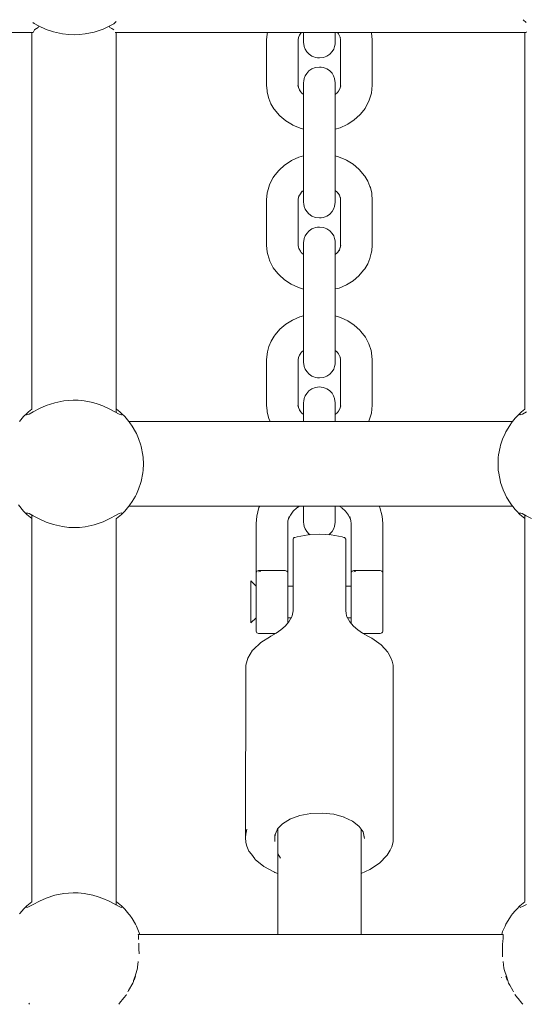
# Model space of a CAD drawing. Units: millimetres. Extents: x -6179 to 6456, y -3466 to 8267.
# Drawn here: x 3780 to 3876, y 4238 to 4424 of the extents above; entities that cross this region are included whole.
import ezdxf

# ---------------------------------------------------------------- set-up
doc = ezdxf.new("R2010")
doc.units = ezdxf.units.MM
doc.header["$MEASUREMENT"] = 0
for name, color, linetype, lineweight in [('0_Ном._пера__7', 7, 'Continuous', 18), ('3_Ном._пера__7', 7, 'Continuous', 18), ('5_Ном._пера__7', 7, 'Continuous', 18), ('7_Ном._пера__7', 7, 'Continuous', 18), ('8_Ном._пера__7', 7, 'Continuous', 18), ('C_Ном._пера__7', 7, 'Continuous', 18), ('P_Ном._пера__7', 7, 'Continuous', 18)]:
    doc.layers.add(name, color=color, linetype=linetype, lineweight=lineweight)

msp = doc.modelspace()

# ---------------------------------------------------------------- linework, layer by layer
at = {"layer": '0_Ном._пера__7', "color": 7, "linetype": 'Continuous', "lineweight": 18}
for points in [[(3873.32, 4347.91), (3800.75, 4347.91)], [(3873.32, 4331.91), (3800.75, 4331.91)]]:
    msp.add_lwpolyline(points, dxfattribs=at)
at = {"layer": '3_Ном._пера__7', "color": 7, "linetype": 'Continuous', "lineweight": 18}
for points in [[(3826.79, 4420.24), (3826.87, 4421.31)], [(3826.95, 4421.65), (3826.87, 4421.31)], [(3832.83, 4420.68), (3833, 4421.09)], [(3833.24, 4421.48), (3833, 4421.09)], [(3833.22, 4421.45), (3833.39, 4421.65)], [(3833.79, 4421.65), (3833.79, 4421.06)], [(3833.79, 4421.06), (3833.79, 4420.31)], [(3839.79, 4421.06), (3839.79, 4421.65)], [(3839.79, 4421.65), (3839.79, 4421.6)], [(3839.79, 4421.6), (3839.79, 4420.69)], [(3839.79, 4420.31), (3839.79, 4421.06)], [(3840.18, 4421.65), (3840.22, 4421.62)], [(3840.19, 4421.65), (3840.4, 4421.39)], [(3840.66, 4420.89), (3840.4, 4421.39)], [(3840.66, 4420.89), (3840.75, 4420.61)], [(3840.79, 4420.24), (3840.73, 4420.77)], [(3846.64, 4421.65), (3846.65, 4421.58)], [(3846.79, 4420.24), (3846.65, 4421.58)], [(3826.79, 4420.24), (3826.79, 4411.64)], [(3832.79, 4420.24), (3832.82, 4420.66)], [(3832.79, 4420.24), (3832.79, 4411.64)], [(3832.82, 4420.62), (3832.83, 4420.68)], [(3833.79, 4420.31), (3833.79, 4420.69)], [(3833.79, 4420.08), (3833.79, 4420.31)], [(3833.79, 4420.31), (3833.79, 4419.89)], [(3833.79, 4419.81), (3833.79, 4420.08)], [(3833.79, 4419.89), (3833.79, 4419.81)], [(3833.79, 4419.81), (3833.91, 4418.95)], [(3833.91, 4418.95), (3834.09, 4418.48)], [(3839.49, 4418.48), (3839.67, 4418.96)], [(3839.67, 4418.96), (3839.76, 4419.4)], [(3839.79, 4419.81), (3839.76, 4419.4)], [(3839.79, 4420.69), (3839.79, 4420.08)], [(3839.79, 4419.89), (3839.79, 4420.31)], [(3839.79, 4420.08), (3839.79, 4419.81)], [(3839.79, 4419.81), (3839.79, 4419.89)], [(3840.79, 4420.24), (3840.79, 4411.64)], [(3846.79, 4420.24), (3846.79, 4411.64)], [(3834.09, 4418.48), (3834.39, 4417.99)], [(3834.39, 4417.99), (3834.82, 4417.53)], [(3834.82, 4417.53), (3835.09, 4417.33)], [(3835.09, 4417.33), (3835.38, 4417.15)], [(3835.38, 4417.15), (3835.71, 4417)], [(3837.54, 4416.89), (3838.21, 4417.15)], [(3838.21, 4417.15), (3838.76, 4417.54)], [(3838.76, 4417.54), (3839.19, 4418)], [(3839.19, 4418), (3839.49, 4418.48)], [(3835.71, 4417), (3836.06, 4416.89)], [(3836.06, 4416.89), (3836.42, 4416.82)], [(3836.42, 4416.82), (3836.8, 4416.8)], [(3836.8, 4416.8), (3837.54, 4416.89)], [(3834.09, 4413.4), (3833.91, 4412.92)], [(3834.39, 4413.88), (3834.09, 4413.4)], [(3834.81, 4414.34), (3834.39, 4413.88)], [(3835.37, 4414.73), (3834.81, 4414.34)], [(3836.04, 4414.99), (3835.37, 4414.73)], [(3836.78, 4415.08), (3836.04, 4414.99)], [(3837.15, 4415.06), (3836.78, 4415.08)], [(3837.52, 4414.99), (3837.15, 4415.06)], [(3837.87, 4414.88), (3837.52, 4414.99)], [(3838.19, 4414.73), (3837.87, 4414.88)], [(3838.49, 4414.55), (3838.19, 4414.73)], [(3838.76, 4414.35), (3838.49, 4414.55)], [(3839.19, 4413.89), (3838.76, 4414.35)], [(3839.48, 4413.4), (3839.19, 4413.89)], [(3839.67, 4412.93), (3839.48, 4413.4)], [(3826.79, 4411.64), (3826.87, 4410.58)], [(3832.73, 4411.62), (3832.84, 4411.19)], [(3832.79, 4411.64), (3832.82, 4411.27)], [(3833.79, 4412.07), (3833.81, 4412.48)], [(3833.79, 4412.07), (3833.79, 4411.99)], [(3833.79, 4411.8), (3833.79, 4412.07)], [(3833.79, 4411.99), (3833.79, 4411.57)], [(3833.79, 4411.19), (3833.79, 4411.8)], [(3833.79, 4411.57), (3833.79, 4410.82)], [(3833.91, 4412.92), (3833.81, 4412.48)], [(3839.79, 4412.07), (3839.67, 4412.93)], [(3839.79, 4412.07), (3839.79, 4411.8)], [(3839.79, 4411.99), (3839.79, 4412.07)], [(3839.79, 4411.57), (3839.79, 4411.99)], [(3839.79, 4411.8), (3839.79, 4411.19)], [(3839.79, 4410.82), (3839.79, 4411.57)], [(3840.66, 4410.98), (3840.82, 4411.51)], [(3840.79, 4411.64), (3840.75, 4411.28)], [(3846.79, 4411.64), (3846.63, 4410.1)], [(3826.89, 4410.37), (3826.87, 4410.58)], [(3826.89, 4410.37), (3827.15, 4409.32)], [(3832.84, 4411.19), (3833.01, 4410.78)], [(3833.21, 4410.44), (3833.01, 4410.78)], [(3833.02, 4410.67), (3833.42, 4410.19)], [(3833.42, 4410.19), (3833.79, 4409.88)], [(3833.79, 4410.28), (3833.79, 4411.19)], [(3833.79, 4410.82), (3833.79, 4409.88)], [(3833.79, 4409.1), (3833.79, 4410.28)], [(3839.79, 4411.19), (3839.79, 4410.28)], [(3839.79, 4409.87), (3839.79, 4410.82)], [(3839.79, 4409.1), (3839.79, 4410.28)], [(3839.79, 4409.87), (3840.24, 4410.27)], [(3840.23, 4410.27), (3840.39, 4410.48)], [(3840.66, 4410.98), (3840.39, 4410.48)], [(3846.23, 4408.8), (3846.63, 4410.1)], [(3827.21, 4409.13), (3827.15, 4409.32)], [(3827.21, 4409.13), (3827.62, 4408.13)], [(3828.19, 4407.18), (3827.62, 4408.13)], [(3833.79, 4409.1), (3833.79, 4400.5)], [(3839.79, 4409.1), (3839.79, 4400.5)], [(3846.17, 4408.61), (3845.52, 4407.39)], [(3846.17, 4408.61), (3846.23, 4408.8)], [(3828.29, 4407.02), (3828.19, 4407.18)], [(3828.29, 4407.02), (3829.2, 4405.94)], [(3829.31, 4405.83), (3829.2, 4405.94)], [(3829.31, 4405.83), (3830.41, 4404.9)], [(3843.38, 4405.06), (3844.44, 4406.02)], [(3844.44, 4406.02), (3844.56, 4406.13)], [(3844.56, 4406.13), (3845.43, 4407.23)], [(3845.52, 4407.39), (3845.43, 4407.23)], [(3831.67, 4404.13), (3830.41, 4404.9)], [(3831.77, 4404.08), (3831.67, 4404.13)], [(3831.77, 4404.08), (3833.15, 4403.5)], [(3842.04, 4404.21), (3840.69, 4403.59)], [(3842.04, 4404.21), (3842.14, 4404.26)], [(3842.14, 4404.26), (3843.38, 4405.06)], [(3833.15, 4403.5), (3833.79, 4403.33)], [(3833.79, 4403.33), (3833.79, 4402.45)], [(3833.79, 4401.07), (3833.79, 4402.45)], [(3839.79, 4403.33), (3840.69, 4403.59)], [(3839.79, 4402.45), (3839.79, 4403.33)], [(3839.79, 4401.07), (3839.79, 4402.45)], [(3833.79, 4401.07), (3833.79, 4398.24)], [(3833.79, 4400.5), (3833.79, 4399.12)], [(3839.79, 4401.07), (3839.79, 4398.24)], [(3839.79, 4400.5), (3839.79, 4399.12)], [(3833.79, 4397.61), (3833.79, 4399.12)], [(3839.79, 4399.12), (3839.79, 4397.61)], [(3830.2, 4396.51), (3829.14, 4395.55)], [(3830.2, 4396.51), (3831.43, 4397.31)], [(3831.53, 4397.36), (3831.43, 4397.31)], [(3831.53, 4397.36), (3832.89, 4397.98)], [(3832.89, 4397.98), (3833.79, 4398.24)], [(3833.79, 4396.05), (3833.79, 4397.61)], [(3839.79, 4398.24), (3840.43, 4398.07)], [(3839.79, 4397.61), (3839.79, 4396.05)], [(3841.8, 4397.49), (3840.43, 4398.07)], [(3841.8, 4397.49), (3841.9, 4397.44)], [(3841.9, 4397.44), (3843.17, 4396.67)], [(3843.17, 4396.67), (3844.26, 4395.74)], [(3828.15, 4394.34), (3829.02, 4395.44)], [(3829.02, 4395.44), (3829.14, 4395.55)], [(3833.79, 4394.51), (3833.79, 4396.05)], [(3839.79, 4396.05), (3839.79, 4394.51)], [(3844.38, 4395.63), (3844.26, 4395.74)], [(3845.29, 4394.55), (3844.38, 4395.63)], [(3826.94, 4391.47), (3827.34, 4392.77)], [(3827.4, 4392.96), (3827.34, 4392.77)], [(3827.4, 4392.96), (3828.05, 4394.18)], [(3828.15, 4394.34), (3828.05, 4394.18)], [(3833.79, 4393.06), (3833.79, 4394.51)], [(3833.79, 4391.79), (3833.79, 4393.06)], [(3839.79, 4394.51), (3839.79, 4393.06)], [(3839.79, 4393.06), (3839.79, 4391.79)], [(3845.29, 4394.55), (3845.38, 4394.39)], [(3845.38, 4394.39), (3845.95, 4393.44)], [(3845.95, 4393.44), (3846.36, 4392.44)], [(3826.79, 4389.93), (3826.92, 4391.26)], [(3826.94, 4391.47), (3826.92, 4391.26)], [(3832.92, 4390.59), (3833.18, 4391.09)], [(3833.18, 4391.09), (3833.54, 4391.55)], [(3833.79, 4391.7), (3833.35, 4391.3)], [(3833.79, 4390.75), (3833.79, 4391.79)], [(3833.79, 4391.7), (3833.79, 4391.29)], [(3833.79, 4391.29), (3833.79, 4390.38)], [(3839.79, 4391.79), (3839.79, 4390.75)], [(3839.79, 4391.69), (3839.79, 4391.29)], [(3839.79, 4391.69), (3840.16, 4391.38)], [(3839.79, 4390.38), (3839.79, 4391.29)], [(3840.36, 4391.13), (3840.16, 4391.38)], [(3840.34, 4391.18), (3840.57, 4390.79)], [(3846.43, 4392.25), (3846.36, 4392.44)], [(3846.68, 4391.2), (3846.43, 4392.25)], [(3846.68, 4391.2), (3846.7, 4390.99)], [(3846.79, 4389.93), (3846.7, 4390.99)], [(3826.79, 4389.93), (3826.79, 4381.33)], [(3832.79, 4389.93), (3832.84, 4390.47)], [(3832.79, 4389.93), (3832.79, 4381.33)], [(3832.82, 4390.29), (3832.92, 4390.59)], [(3833.79, 4390), (3833.79, 4390.75)], [(3833.79, 4390.38), (3833.79, 4389.77)], [(3833.79, 4389.58), (3833.79, 4390)], [(3833.79, 4389.77), (3833.79, 4389.5)], [(3833.79, 4389.5), (3833.79, 4389.58)], [(3833.79, 4389.5), (3833.81, 4389.1)], [(3833.91, 4388.66), (3833.81, 4389.1)], [(3839.79, 4389.5), (3839.67, 4388.65)], [(3839.79, 4390.75), (3839.79, 4390)], [(3839.79, 4389.77), (3839.79, 4390.38)], [(3839.79, 4390), (3839.79, 4389.58)], [(3839.79, 4389.5), (3839.79, 4389.77)], [(3839.79, 4389.58), (3839.79, 4389.5)], [(3840.57, 4390.79), (3840.74, 4390.38)], [(3840.76, 4390.3), (3840.74, 4390.38)], [(3840.79, 4389.93), (3840.75, 4390.36)], [(3840.79, 4389.93), (3840.79, 4381.33)], [(3846.79, 4389.93), (3846.79, 4381.33)], [(3834.09, 4388.18), (3833.91, 4388.66)], [(3834.39, 4387.7), (3834.09, 4388.18)], [(3834.81, 4387.24), (3834.39, 4387.7)], [(3835.37, 4386.85), (3834.81, 4387.24)], [(3838.76, 4387.23), (3838.49, 4387.03)], [(3839.19, 4387.69), (3838.76, 4387.23)], [(3839.48, 4388.18), (3839.19, 4387.69)], [(3839.67, 4388.65), (3839.48, 4388.18)], [(3836.04, 4386.59), (3835.37, 4386.85)], [(3836.78, 4386.5), (3836.04, 4386.59)], [(3837.15, 4386.52), (3836.78, 4386.5)], [(3837.52, 4386.59), (3837.15, 4386.52)], [(3837.87, 4386.7), (3837.52, 4386.59)], [(3838.19, 4386.85), (3837.87, 4386.7)], [(3838.49, 4387.03), (3838.19, 4386.85)], [(3834.09, 4383.08), (3834.39, 4383.57)], [(3834.39, 4383.57), (3834.82, 4384.03)], [(3834.82, 4384.03), (3835.09, 4384.23)], [(3835.09, 4384.23), (3835.38, 4384.41)], [(3835.38, 4384.41), (3835.71, 4384.56)], [(3835.71, 4384.56), (3836.06, 4384.67)], [(3836.06, 4384.67), (3836.42, 4384.74)], [(3836.42, 4384.74), (3836.8, 4384.76)], [(3836.8, 4384.76), (3837.54, 4384.67)], [(3837.54, 4384.67), (3838.21, 4384.41)], [(3838.21, 4384.41), (3838.76, 4384.02)], [(3838.76, 4384.02), (3839.19, 4383.56)], [(3839.19, 4383.56), (3839.49, 4383.08)], [(3833.79, 4381.76), (3833.91, 4382.61)], [(3833.79, 4381.76), (3833.79, 4381.69)], [(3833.79, 4381.49), (3833.79, 4381.76)], [(3833.79, 4381.69), (3833.79, 4381.26)], [(3833.91, 4382.61), (3834.09, 4383.08)], [(3839.49, 4383.08), (3839.67, 4382.6)], [(3839.67, 4382.6), (3839.76, 4382.16)], [(3839.79, 4381.76), (3839.76, 4382.16)], [(3839.79, 4381.76), (3839.79, 4381.49)], [(3839.79, 4381.69), (3839.79, 4381.76)], [(3839.79, 4381.26), (3839.79, 4381.69)], [(3826.79, 4381.33), (3826.92, 4379.99)], [(3827.01, 4379.58), (3826.92, 4379.99)], [(3832.75, 4381.21), (3832.91, 4380.68)], [(3832.79, 4381.33), (3832.83, 4380.96)], [(3832.91, 4380.68), (3833.18, 4380.18)], [(3833.18, 4380.18), (3833.36, 4379.95)], [(3833.79, 4379.56), (3833.33, 4379.97)], [(3833.79, 4380.88), (3833.79, 4381.49)], [(3833.79, 4381.26), (3833.79, 4380.51)], [(3833.79, 4379.97), (3833.79, 4380.88)], [(3833.79, 4380.51), (3833.79, 4379.56)], [(3833.79, 4378.79), (3833.79, 4379.97)], [(3839.79, 4381.49), (3839.79, 4380.88)], [(3839.79, 4380.51), (3839.79, 4381.26)], [(3839.79, 4380.88), (3839.79, 4379.97)], [(3839.79, 4379.57), (3839.79, 4380.51)], [(3839.79, 4378.79), (3839.79, 4379.97)], [(3839.79, 4379.57), (3840.16, 4379.89)], [(3840.57, 4380.37), (3840.16, 4379.89)], [(3840.36, 4380.12), (3840.57, 4380.48)], [(3840.57, 4380.48), (3840.74, 4380.89)], [(3840.85, 4381.32), (3840.74, 4380.89)], [(3840.79, 4381.33), (3840.76, 4380.95)], [(3846.61, 4379.85), (3846.36, 4378.81)], [(3846.61, 4379.85), (3846.7, 4380.26)], [(3846.79, 4381.33), (3846.7, 4380.26)], [(3827.01, 4379.58), (3827.41, 4378.29)], [(3827.41, 4378.29), (3828.05, 4377.07)], [(3833.79, 4378.79), (3833.79, 4370.19)], [(3839.79, 4378.79), (3839.79, 4370.19)], [(3845.95, 4377.81), (3846.36, 4378.81)], [(3828.05, 4377.07), (3828.93, 4375.96)], [(3845.15, 4376.58), (3844.26, 4375.52)], [(3845.15, 4376.58), (3845.38, 4376.86)], [(3845.38, 4376.86), (3845.95, 4377.81)], [(3828.93, 4375.96), (3829.14, 4375.7)], [(3830.2, 4374.75), (3829.14, 4375.7)], [(3830.2, 4374.75), (3831.44, 4373.94)], [(3841.9, 4373.82), (3843.16, 4374.59)], [(3843.16, 4374.59), (3844.26, 4375.52)], [(3831.44, 4373.94), (3832.82, 4373.32)], [(3832.82, 4373.32), (3833.79, 4373.03)], [(3833.79, 4373.03), (3833.79, 4372.14)], [(3839.79, 4373.04), (3840.5, 4373.22)], [(3839.79, 4372.14), (3839.79, 4373.04)], [(3841.9, 4373.82), (3840.5, 4373.22)], [(3833.79, 4370.76), (3833.79, 4372.14)], [(3833.79, 4370.76), (3833.79, 4367.92)], [(3839.79, 4370.76), (3839.79, 4372.14)], [(3839.79, 4370.76), (3839.79, 4367.92)], [(3833.79, 4370.19), (3833.79, 4368.81)], [(3833.79, 4368.81), (3833.79, 4367.31)], [(3839.79, 4370.19), (3839.79, 4368.81)], [(3839.79, 4367.31), (3839.79, 4368.81)], [(3831.68, 4367.14), (3830.41, 4366.36)], [(3831.68, 4367.14), (3833.08, 4367.73)], [(3833.08, 4367.73), (3833.79, 4367.92)], [(3833.79, 4367.31), (3833.79, 4365.74)], [(3839.79, 4367.92), (3840.76, 4367.64)], [(3839.79, 4365.74), (3839.79, 4367.31)], [(3842.14, 4367.01), (3840.76, 4367.64)], [(3842.14, 4367.01), (3843.37, 4366.21)], [(3828.42, 4364.37), (3829.32, 4365.43)], [(3829.32, 4365.43), (3830.41, 4366.36)], [(3833.79, 4365.74), (3833.79, 4364.2)], [(3839.79, 4364.2), (3839.79, 4365.74)], [(3843.37, 4366.21), (3844.43, 4365.25)], [(3844.43, 4365.25), (3844.64, 4364.99)], [(3844.64, 4364.99), (3845.52, 4363.88)], [(3827.22, 4362.14), (3827.63, 4363.14)], [(3828.2, 4364.09), (3827.63, 4363.14)], [(3828.42, 4364.37), (3828.2, 4364.09)], [(3833.79, 4364.2), (3833.79, 4362.75)], [(3839.79, 4362.75), (3839.79, 4364.2)], [(3846.17, 4362.66), (3845.52, 4363.88)], [(3826.97, 4361.11), (3826.87, 4360.69)], [(3826.97, 4361.11), (3827.22, 4362.14)], [(3833.22, 4360.83), (3833.41, 4361.07)], [(3833.41, 4361.07), (3833.79, 4361.38)], [(3833.79, 4362.75), (3833.79, 4361.48)], [(3833.79, 4361.48), (3833.79, 4360.44)], [(3833.79, 4361.38), (3833.79, 4360.99)], [(3839.79, 4361.48), (3839.79, 4362.75)], [(3839.79, 4360.44), (3839.79, 4361.48)], [(3839.79, 4361.39), (3839.79, 4360.99)], [(3839.79, 4361.39), (3840.22, 4361)], [(3840.03, 4361.24), (3840.4, 4360.78)], [(3846.17, 4362.66), (3846.56, 4361.37)], [(3846.56, 4361.37), (3846.65, 4360.96)], [(3826.79, 4359.62), (3826.87, 4360.69)], [(3826.79, 4359.62), (3826.79, 4351.02)], [(3832.79, 4359.62), (3832.82, 4360.04)], [(3832.79, 4359.62), (3832.79, 4351.02)], [(3832.82, 4360), (3832.83, 4360.06)], [(3832.83, 4360.06), (3833, 4360.47)], [(3833.24, 4360.86), (3833, 4360.47)], [(3833.79, 4360.07), (3833.79, 4360.99)], [(3833.79, 4360.44), (3833.79, 4359.69)], [(3833.79, 4359.46), (3833.79, 4360.07)], [(3833.79, 4359.69), (3833.79, 4359.27)], [(3833.79, 4359.19), (3833.79, 4359.46)], [(3833.79, 4359.27), (3833.79, 4359.19)], [(3839.79, 4360.99), (3839.79, 4360.07)], [(3839.79, 4359.69), (3839.79, 4360.44)], [(3839.79, 4360.07), (3839.79, 4359.46)], [(3839.79, 4359.27), (3839.79, 4359.69)], [(3839.79, 4359.46), (3839.79, 4359.19)], [(3839.79, 4359.19), (3839.79, 4359.27)], [(3840.66, 4360.27), (3840.4, 4360.78)], [(3840.66, 4360.27), (3840.75, 4359.99)], [(3840.79, 4359.62), (3840.73, 4360.15)], [(3840.79, 4359.62), (3840.79, 4351.02)], [(3846.79, 4359.62), (3846.65, 4360.96)], [(3846.79, 4359.62), (3846.79, 4351.02)], [(3833.79, 4359.19), (3833.91, 4358.34)], [(3833.91, 4358.34), (3834.09, 4357.86)], [(3834.09, 4357.86), (3834.39, 4357.38)], [(3834.39, 4357.38), (3834.82, 4356.91)], [(3838.76, 4356.92), (3839.19, 4357.38)], [(3839.19, 4357.38), (3839.49, 4357.87)], [(3839.49, 4357.87), (3839.67, 4358.34)], [(3839.67, 4358.34), (3839.76, 4358.78)], [(3839.79, 4359.19), (3839.76, 4358.78)], [(3834.82, 4356.91), (3835.09, 4356.71)], [(3835.09, 4356.71), (3835.38, 4356.53)], [(3835.38, 4356.53), (3835.71, 4356.38)], [(3835.71, 4356.38), (3836.06, 4356.27)], [(3836.06, 4356.27), (3836.42, 4356.2)], [(3836.42, 4356.2), (3836.8, 4356.18)], [(3836.8, 4356.18), (3837.54, 4356.27)], [(3837.54, 4356.27), (3838.21, 4356.53)], [(3838.21, 4356.53), (3838.76, 4356.92)], [(3834.81, 4353.72), (3834.39, 4353.26)], [(3835.37, 4354.11), (3834.81, 4353.72)], [(3836.04, 4354.37), (3835.37, 4354.11)], [(3836.78, 4354.47), (3836.04, 4354.37)], [(3837.15, 4354.44), (3836.78, 4354.47)], [(3837.52, 4354.38), (3837.15, 4354.44)], [(3837.87, 4354.27), (3837.52, 4354.38)], [(3838.19, 4354.12), (3837.87, 4354.27)], [(3838.49, 4353.94), (3838.19, 4354.12)], [(3838.76, 4353.73), (3838.49, 4353.94)], [(3839.19, 4353.27), (3838.76, 4353.73)], [(3833.79, 4351.45), (3833.81, 4351.86)], [(3833.91, 4352.3), (3833.81, 4351.86)], [(3834.09, 4352.78), (3833.91, 4352.3)], [(3834.39, 4353.26), (3834.09, 4352.78)], [(3839.48, 4352.78), (3839.19, 4353.27)], [(3839.67, 4352.31), (3839.48, 4352.78)], [(3839.79, 4351.45), (3839.67, 4352.31)], [(3826.79, 4351.02), (3826.87, 4349.96)], [(3826.89, 4349.75), (3826.87, 4349.96)], [(3832.73, 4351.01), (3832.84, 4350.58)], [(3832.79, 4351.02), (3832.82, 4350.66)], [(3832.84, 4350.58), (3833.01, 4350.16)], [(3833.21, 4349.82), (3833.01, 4350.16)], [(3833.01, 4350.05), (3833.42, 4349.57)], [(3833.79, 4351.45), (3833.79, 4351.38)], [(3833.79, 4351.18), (3833.79, 4351.45)], [(3833.79, 4351.38), (3833.79, 4350.95)], [(3833.79, 4350.57), (3833.79, 4351.18)], [(3833.79, 4350.95), (3833.79, 4350.2)], [(3833.79, 4349.66), (3833.79, 4350.57)], [(3833.79, 4350.2), (3833.79, 4349.26)], [(3839.79, 4351.45), (3839.79, 4351.18)], [(3839.79, 4351.38), (3839.79, 4351.45)], [(3839.79, 4350.95), (3839.79, 4351.38)], [(3839.79, 4351.18), (3839.79, 4350.57)], [(3839.79, 4350.2), (3839.79, 4350.95)], [(3839.79, 4350.57), (3839.79, 4349.66)], [(3839.79, 4349.25), (3839.79, 4350.2)], [(3840.66, 4350.36), (3840.39, 4349.86)], [(3840.66, 4350.36), (3840.82, 4350.89)], [(3840.79, 4351.02), (3840.75, 4350.66)], [(3846.79, 4351.02), (3846.63, 4349.48)], [(3826.89, 4349.75), (3827.15, 4348.71)], [(3827.21, 4348.51), (3827.15, 4348.71)], [(3827.21, 4348.51), (3827.46, 4347.91)], [(3833.42, 4349.57), (3833.79, 4349.26)], [(3833.79, 4348.48), (3833.79, 4349.66)], [(3833.79, 4348.48), (3833.79, 4347.91)], [(3839.79, 4349.25), (3840.24, 4349.66)], [(3839.79, 4348.48), (3839.79, 4349.66)], [(3839.79, 4348.48), (3839.79, 4347.91)], [(3840.23, 4349.65), (3840.39, 4349.86)], [(3846.17, 4347.99), (3846.23, 4348.18)], [(3846.23, 4348.18), (3846.63, 4349.48)], [(3846.17, 4347.99), (3846.13, 4347.91)], [(3833.79, 4331.17), (3833.79, 4331.91)], [(3833.79, 4331.91), (3833.79, 4331.85)], [(3833.79, 4331.85), (3833.79, 4330.68)], [(3839.79, 4331.91), (3839.79, 4331.17)], [(3839.79, 4331.91), (3839.79, 4331.85)], [(3839.79, 4331.85), (3839.79, 4330.68)], [(3833.79, 4330.13), (3833.79, 4331.17)], [(3833.79, 4330.68), (3833.79, 4329.76)], [(3833.79, 4329.38), (3833.79, 4330.13)], [(3833.79, 4329.76), (3833.79, 4329.15)], [(3833.79, 4328.96), (3833.79, 4329.38)], [(3839.79, 4331.17), (3839.79, 4330.13)], [(3839.79, 4329.76), (3839.79, 4330.68)], [(3839.79, 4330.13), (3839.79, 4329.38)], [(3839.79, 4329.15), (3839.79, 4329.76)], [(3839.79, 4329.38), (3839.79, 4328.96)], [(3833.79, 4329.15), (3833.79, 4328.88)], [(3833.79, 4328.88), (3833.79, 4328.96)], [(3833.79, 4328.88), (3833.81, 4328.48)], [(3833.91, 4328.04), (3833.81, 4328.48)], [(3834.09, 4327.57), (3833.91, 4328.04)], [(3834.39, 4327.08), (3834.09, 4327.57)], [(3839.48, 4327.56), (3839.19, 4327.08)], [(3839.67, 4328.04), (3839.48, 4327.56)], [(3839.79, 4328.88), (3839.67, 4328.04)], [(3839.79, 4328.88), (3839.79, 4329.15)], [(3839.79, 4328.96), (3839.79, 4328.88)], [(3834.81, 4326.62), (3834.39, 4327.08)], [(3835.03, 4326.47), (3834.81, 4326.62)], [(3838.76, 4326.62), (3838.57, 4326.47)], [(3839.19, 4327.08), (3838.76, 4326.62)]]:
    msp.add_lwpolyline(points, dxfattribs=at)
at = {"layer": '5_Ном._пера__7', "color": 7, "linetype": 'Continuous', "lineweight": 18}
for points in [[(3828.92, 4270.8), (3828.92, 4250.75)], [(3844.67, 4270.73), (3844.67, 4250.75)]]:
    msp.add_lwpolyline(points, dxfattribs=at)
at = {"layer": '7_Ном._пера__7', "color": 7, "linetype": 'Continuous', "lineweight": 18}
for points in [[(3824.93, 4330.01), (3825.35, 4331.64)], [(3825.35, 4331.64), (3825.49, 4331.91)], [(3831.83, 4330.93), (3832.52, 4331.57)], [(3832.51, 4331.55), (3833.04, 4331.91)], [(3840.54, 4331.91), (3841.07, 4331.55)], [(3841.05, 4331.57), (3841.74, 4330.93)], [(3848.09, 4331.91), (3848.22, 4331.64)], [(3848.65, 4330.01), (3848.22, 4331.64)], [(3824.8, 4328.63), (3824.93, 4330.01)], [(3830.84, 4329.11), (3831.05, 4329.93)], [(3830.94, 4329.49), (3831.29, 4330.2)], [(3831.29, 4330.2), (3831.83, 4330.93)], [(3841.74, 4330.93), (3842.29, 4330.2)], [(3842.29, 4330.2), (3842.64, 4329.49)], [(3842.74, 4329.11), (3842.53, 4329.93)], [(3848.78, 4328.63), (3848.65, 4330.01)], [(3824.8, 4328.63), (3824.79, 4319.23)], [(3830.78, 4328.63), (3830.84, 4329.11)], [(3830.78, 4328.63), (3830.79, 4319.23)], [(3842.8, 4328.63), (3842.74, 4329.11)], [(3842.8, 4328.63), (3842.79, 4319.23)], [(3848.78, 4328.63), (3848.79, 4319.23)], [(3824.79, 4319.22), (3824.8, 4319.29)], [(3824.79, 4319.16), (3824.79, 4319.22)], [(3824.79, 4318.77), (3824.79, 4319.16)], [(3824.79, 4318.07), (3824.79, 4318.77)], [(3824.86, 4319.45), (3824.8, 4319.29)], [(3824.97, 4319.59), (3824.86, 4319.45)], [(3825.12, 4319.67), (3824.97, 4319.59)], [(3825.29, 4319.72), (3825.12, 4319.67)], [(3827.84, 4319.72), (3825.29, 4319.72)], [(3825.29, 4319.42), (3825.73, 4319.57)], [(3827.84, 4319.72), (3830.29, 4319.72)], [(3830.29, 4319.72), (3830.46, 4319.67)], [(3830.61, 4319.59), (3830.46, 4319.67)], [(3830.72, 4319.45), (3830.61, 4319.59)], [(3830.78, 4319.29), (3830.72, 4319.45)], [(3830.79, 4319.22), (3830.78, 4319.29)], [(3830.79, 4319.22), (3830.79, 4319.16)], [(3830.79, 4319.16), (3830.79, 4318.77)], [(3830.79, 4318.77), (3830.79, 4318.07)], [(3842.79, 4319.22), (3842.8, 4319.29)], [(3842.79, 4319.16), (3842.79, 4319.22)], [(3842.79, 4318.77), (3842.79, 4319.16)], [(3842.79, 4318.07), (3842.79, 4318.77)], [(3842.8, 4319.29), (3842.86, 4319.45)], [(3842.86, 4319.45), (3842.97, 4319.59)], [(3842.97, 4319.59), (3843.12, 4319.67)], [(3843.29, 4319.72), (3843.12, 4319.67)], [(3845.74, 4319.72), (3843.29, 4319.72)], [(3843.29, 4319.42), (3843.7, 4319.56)], [(3845.74, 4319.72), (3848.29, 4319.72)], [(3848.29, 4319.72), (3848.46, 4319.67)], [(3848.46, 4319.67), (3848.61, 4319.59)], [(3848.61, 4319.59), (3848.72, 4319.45)], [(3848.72, 4319.45), (3848.78, 4319.29)], [(3848.79, 4319.22), (3848.78, 4319.29)], [(3848.79, 4319.16), (3848.79, 4319.22)], [(3848.79, 4318.77), (3848.79, 4319.16)], [(3848.79, 4318.07), (3848.79, 4318.77)], [(3823.79, 4317.74), (3824.79, 4316.73)], [(3823.79, 4317.66), (3823.79, 4317.74)], [(3823.79, 4317.37), (3823.79, 4317.66)], [(3823.79, 4316.88), (3823.79, 4317.37)], [(3823.79, 4316.22), (3823.79, 4316.88)], [(3823.79, 4316.62), (3823.79, 4314.96)], [(3824.79, 4317.1), (3824.79, 4318.07)], [(3824.79, 4317.09), (3824.79, 4317.24)], [(3824.79, 4315.93), (3824.79, 4317.1)], [(3824.79, 4316.62), (3824.79, 4317.09)], [(3830.79, 4318.07), (3830.79, 4317.1)], [(3830.79, 4317.24), (3830.79, 4317.09)], [(3830.79, 4317.1), (3830.79, 4315.93)], [(3830.79, 4316.73), (3830.79, 4317.09)], [(3830.79, 4316.73), (3831.79, 4316.73)], [(3841.79, 4316.73), (3842.79, 4316.73)], [(3842.79, 4317.1), (3842.79, 4318.07)], [(3842.79, 4317.09), (3842.79, 4317.24)], [(3842.79, 4315.93), (3842.79, 4317.1)], [(3842.79, 4316.73), (3842.79, 4317.09)], [(3848.79, 4317.1), (3848.79, 4318.07)], [(3848.79, 4317.24), (3848.79, 4317.09)], [(3848.79, 4315.93), (3848.79, 4317.1)], [(3848.79, 4316.61), (3848.79, 4317.09)], [(3848.79, 4316.46), (3848.79, 4316.7)], [(3848.79, 4316.61), (3848.79, 4315.85)], [(3848.79, 4316.04), (3848.79, 4316.46)], [(3823.79, 4315.43), (3823.79, 4316.22)], [(3823.79, 4314.55), (3823.79, 4315.43)], [(3823.79, 4312.09), (3823.79, 4314.96)], [(3823.79, 4313.62), (3823.79, 4314.55)], [(3824.79, 4314.62), (3824.79, 4315.93)], [(3824.79, 4313.25), (3824.79, 4314.62)], [(3830.79, 4315.93), (3830.79, 4314.62)], [(3830.79, 4314.62), (3830.79, 4313.25)], [(3842.79, 4314.62), (3842.79, 4315.93)], [(3842.79, 4313.25), (3842.79, 4314.62)], [(3848.79, 4315.46), (3848.79, 4316.04)], [(3848.79, 4314.62), (3848.79, 4315.93)], [(3848.79, 4315.85), (3848.79, 4314.88)], [(3848.79, 4314.77), (3848.79, 4315.46)], [(3848.79, 4314.88), (3848.79, 4313.8)], [(3848.79, 4314), (3848.79, 4314.77)], [(3848.79, 4313.25), (3848.79, 4314.62)], [(3823.79, 4312.71), (3823.79, 4313.62)], [(3823.79, 4311.84), (3823.79, 4312.71)], [(3824.79, 4311.92), (3824.79, 4313.25)], [(3830.79, 4313.25), (3830.79, 4311.92)], [(3842.79, 4311.92), (3842.79, 4313.25)], [(3848.79, 4313.22), (3848.79, 4314)], [(3848.79, 4313.8), (3848.79, 4312.72)], [(3848.79, 4311.92), (3848.79, 4313.25)], [(3848.79, 4312.47), (3848.79, 4313.22)], [(3848.79, 4312.72), (3848.79, 4311.73)], [(3823.79, 4310.87), (3823.79, 4312.09)], [(3823.79, 4311.08), (3823.79, 4311.84)], [(3823.79, 4310.46), (3823.79, 4311.08)], [(3823.79, 4309.76), (3824.79, 4310.75)], [(3824.79, 4310.7), (3824.79, 4311.92)], [(3824.79, 4310.43), (3824.79, 4310.87)], [(3824.79, 4309.66), (3824.79, 4310.7)], [(3830.79, 4311.92), (3830.79, 4310.7)], [(3830.79, 4310.75), (3831.48, 4310.75)], [(3830.79, 4310.75), (3830.79, 4310.43)], [(3830.79, 4310.7), (3830.79, 4309.7)], [(3842.1, 4310.75), (3842.79, 4310.75)], [(3842.79, 4310.7), (3842.79, 4311.92)], [(3842.79, 4310.43), (3842.79, 4310.75)], [(3842.79, 4309.7), (3842.79, 4310.7)], [(3848.79, 4311.81), (3848.79, 4312.47)], [(3848.79, 4310.7), (3848.79, 4311.92)], [(3848.79, 4311.28), (3848.79, 4311.81)], [(3848.79, 4311.73), (3848.79, 4310.95)], [(3848.79, 4310.92), (3848.79, 4311.28)], [(3848.79, 4310.95), (3848.79, 4310.43)], [(3848.79, 4310.75), (3848.79, 4310.92)], [(3848.79, 4309.66), (3848.79, 4310.7)], [(3823.79, 4310.46), (3823.79, 4310.02)], [(3823.79, 4309.78), (3823.79, 4310.02)], [(3824.79, 4310.24), (3824.79, 4310.43)], [(3824.79, 4308.88), (3824.79, 4309.66)], [(3824.79, 4308.4), (3824.79, 4308.88)], [(3830.79, 4310.43), (3830.79, 4310.24)], [(3842.79, 4310.24), (3842.79, 4310.43)], [(3848.79, 4310.43), (3848.79, 4310.24)], [(3848.79, 4308.88), (3848.79, 4309.66)], [(3848.79, 4308.4), (3848.79, 4308.88)], [(3824.79, 4308.24), (3824.79, 4308.4)], [(3824.79, 4308.24), (3824.8, 4308.19)], [(3824.86, 4308.03), (3824.8, 4308.19)], [(3824.97, 4307.9), (3824.86, 4308.03)], [(3825.12, 4307.81), (3824.97, 4307.9)], [(3825.29, 4307.77), (3825.12, 4307.81)], [(3825.29, 4307.77), (3828.47, 4307.77)], [(3845.11, 4307.77), (3848.29, 4307.77)], [(3848.29, 4307.77), (3848.46, 4307.81)], [(3848.46, 4307.81), (3848.61, 4307.9)], [(3848.61, 4307.9), (3848.72, 4308.03)], [(3848.72, 4308.03), (3848.78, 4308.19)], [(3848.79, 4308.24), (3848.78, 4308.19)], [(3848.79, 4308.24), (3848.79, 4308.4)]]:
    msp.add_lwpolyline(points, dxfattribs=at)
at = {"layer": '8_Ном._пера__7', "color": 7, "linetype": 'Continuous', "lineweight": 18}
for points in [[(3831.79, 4325.48), (3831.81, 4325.62)], [(3831.81, 4325.62), (3831.84, 4325.72)], [(3831.89, 4325.8), (3831.84, 4325.72)], [(3831.89, 4325.8), (3831.96, 4325.87)], [(3831.96, 4325.87), (3832.04, 4325.93)], [(3832.16, 4325.98), (3832.04, 4325.93)], [(3832.16, 4325.98), (3832.57, 4326.08)], [(3832.57, 4326.08), (3834.66, 4326.45)], [(3836.84, 4326.58), (3834.66, 4326.45)], [(3836.84, 4326.58), (3839.02, 4326.44)], [(3839.02, 4326.44), (3841.11, 4326.06)], [(3841.42, 4325.98), (3841.11, 4326.06)], [(3841.42, 4325.98), (3841.53, 4325.93)], [(3841.61, 4325.87), (3841.53, 4325.93)], [(3841.61, 4325.87), (3841.68, 4325.8)], [(3841.74, 4325.72), (3841.68, 4325.8)], [(3841.77, 4325.62), (3841.74, 4325.72)], [(3841.79, 4325.48), (3841.77, 4325.62)], [(3831.79, 4325.42), (3831.79, 4325.48)], [(3831.79, 4324.97), (3831.79, 4325.42)], [(3831.79, 4324.16), (3831.79, 4324.97)], [(3831.79, 4323.18), (3831.79, 4324.16)], [(3841.79, 4325.48), (3841.79, 4325.42)], [(3841.79, 4325.42), (3841.79, 4324.97)], [(3841.79, 4324.97), (3841.79, 4324.16)], [(3841.79, 4324.16), (3841.79, 4323.18)], [(3831.79, 4322.1), (3831.79, 4323.18)], [(3831.79, 4312.04), (3831.79, 4322.1)], [(3841.79, 4322.1), (3841.79, 4323.18)], [(3841.79, 4322.1), (3841.79, 4312.04)], [(3831.79, 4320.63), (3831.79, 4320.71)], [(3831.79, 4319.99), (3831.79, 4320.63)], [(3841.79, 4320.71), (3841.79, 4320.63)], [(3841.79, 4320.63), (3841.79, 4319.99)], [(3831.79, 4318.85), (3831.79, 4319.99)], [(3831.79, 4317.29), (3831.79, 4318.85)], [(3841.79, 4319.99), (3841.79, 4318.85)], [(3841.79, 4318.85), (3841.79, 4317.29)], [(3831.79, 4316.73), (3831.79, 4317.29)], [(3841.79, 4317.29), (3841.79, 4316.73)], [(3831.53, 4310.84), (3831.03, 4309.98)], [(3831.51, 4310.8), (3831.58, 4310.98)], [(3831.64, 4311.14), (3831.53, 4310.84)], [(3831.79, 4312.04), (3831.63, 4311.12)], [(3841.76, 4312.12), (3841.94, 4311.12)], [(3841.79, 4312.04), (3841.85, 4311.65)], [(3842.05, 4310.84), (3841.93, 4311.14)], [(3842, 4310.98), (3842.07, 4310.81)], [(3842.54, 4309.98), (3842.05, 4310.84)], [(3829.5, 4308.46), (3830.32, 4309.17)], [(3830.32, 4309.17), (3831.03, 4309.98)], [(3843.25, 4309.17), (3842.54, 4309.98)], [(3844.07, 4308.46), (3843.25, 4309.17)], [(3827.52, 4307.23), (3825.67, 4306.08)], [(3827.59, 4307.28), (3827.52, 4307.23)], [(3827.59, 4307.28), (3828.6, 4307.85)], [(3829.49, 4308.45), (3828.6, 4307.85)], [(3829.29, 4308.32), (3829.5, 4308.46)], [(3844.97, 4307.85), (3844.07, 4308.46)], [(3845.98, 4307.28), (3844.97, 4307.85)], [(3845.98, 4307.28), (3846.69, 4306.89)], [(3824.23, 4304.7), (3825.67, 4306.08)], [(3846.69, 4306.89), (3848.45, 4305.63)], [(3848.45, 4305.63), (3849.73, 4304.2)], [(3823.21, 4303.07), (3824.15, 4304.6)], [(3824.15, 4304.6), (3824.23, 4304.7)], [(3849.81, 4304.09), (3849.73, 4304.2)], [(3850.24, 4303.27), (3849.81, 4304.09)], [(3850.24, 4303.27), (3850.56, 4302.53)], [(3822.85, 4301.8), (3822.79, 4269.1)], [(3822.85, 4301.8), (3822.83, 4301.47)], [(3822.85, 4300.43), (3822.83, 4301.47)], [(3822.85, 4301.8), (3823.21, 4303.07)], [(3850.73, 4301.8), (3850.56, 4302.53)], [(3850.73, 4301.8), (3850.75, 4300.91)], [(3850.73, 4300.3), (3850.72, 4269.9)], [(3850.73, 4300.3), (3850.75, 4300.91)], [(3833.06, 4273.29), (3835.15, 4273.68)], [(3835.15, 4273.68), (3837.34, 4273.76)], [(3837.34, 4273.76), (3839.49, 4273.52)], [(3839.49, 4273.52), (3841.48, 4272.99)], [(3828.92, 4270.8), (3829.82, 4271.74)], [(3829.82, 4271.74), (3831.29, 4272.64)], [(3831.21, 4272.61), (3833.06, 4273.29)], [(3841.44, 4272.99), (3843.07, 4272.22)], [(3843.07, 4272.22), (3843.93, 4271.54)], [(3843.93, 4271.54), (3844.34, 4271.22)], [(3822.79, 4269.1), (3822.89, 4269.77)], [(3823.07, 4270.72), (3822.89, 4269.77)], [(3828.33, 4269.58), (3828.84, 4270.73)], [(3828.33, 4269.26), (3828.47, 4269.9)], [(3828.78, 4270.66), (3828.92, 4270.8)], [(3844.32, 4271.23), (3845.05, 4270.18)], [(3845.27, 4269.19), (3845.04, 4270.2)], [(3845.32, 4268.96), (3845.05, 4270.18)], [(3850.72, 4269.91), (3850.76, 4268.96)], [(3822.79, 4269.1), (3822.89, 4268.15)], [(3823.07, 4267.49), (3822.89, 4268.15)], [(3828.33, 4269.58), (3828.33, 4268.35)], [(3850.72, 4268.29), (3850.47, 4267.35)], [(3850.72, 4269.13), (3850.72, 4269.2)], [(3850.72, 4269.13), (3850.72, 4268.9)], [(3850.72, 4268.29), (3850.76, 4268.96)], [(3850.72, 4268.73), (3850.72, 4268.9)], [(3823.07, 4267.49), (3823.46, 4266.56)], [(3823.92, 4265.94), (3823.46, 4266.56)], [(3823.92, 4265.94), (3824.57, 4265.07)], [(3828.92, 4266.02), (3829.42, 4265.23)], [(3850.15, 4266.7), (3849.63, 4265.8)], [(3850.15, 4266.7), (3850.47, 4267.35)], [(3824.65, 4264.97), (3824.57, 4265.07)], [(3826.25, 4263.65), (3824.65, 4264.97)], [(3848.18, 4264.29), (3846.35, 4263.07)], [(3849.55, 4265.7), (3848.18, 4264.29)], [(3849.55, 4265.7), (3849.63, 4265.8)], [(3828.29, 4262.54), (3826.25, 4263.65)], [(3828.37, 4262.51), (3828.29, 4262.54)], [(3828.92, 4262.32), (3828.37, 4262.51)], [(3846.35, 4263.07), (3844.67, 4262.32)]]:
    msp.add_lwpolyline(points, dxfattribs=at)
at = {"layer": 'C_Ном._пера__7', "color": 7, "linetype": 'Continuous', "lineweight": 18}
for points in [[(3782.81, 4423.31), (3782.57, 4423.53)], [(3797.9, 4423.29), (3798.33, 4423.68)], [(3875.38, 4424.05), (3875.89, 4423.53)], [(3782.6, 4421.65), (3753.53, 4421.65)], [(3875.94, 4421.65), (3798.11, 4421.65)], [(3802.5, 4250.75), (3802.52, 4250.49)], [(3802.5, 4250.75), (3802.69, 4250.75)], [(3871.57, 4250.75), (3802.5, 4250.75)], [(3802.52, 4250.49), (3802.52, 4250.4)], [(3802.53, 4249.8), (3802.52, 4250.4)], [(3802.75, 4250.75), (3802.69, 4250.75)], [(3871.32, 4250.75), (3871.46, 4250.75)], [(3871.51, 4249.64), (3871.45, 4248.69)], [(3871.57, 4250.75), (3871.46, 4250.75)], [(3871.54, 4249.8), (3871.51, 4249.64)], [(3871.54, 4249.8), (3871.55, 4250.16)], [(3871.57, 4250.75), (3871.55, 4250.49)], [(3871.55, 4250.49), (3871.55, 4250.16)], [(3802.62, 4248.54), (3802.59, 4249.13)], [(3802.61, 4248.02), (3802.62, 4248.54)], [(3802.61, 4248.02), (3802.65, 4247.11)], [(3871.46, 4248.02), (3871.42, 4246.95)], [(3871.46, 4248.02), (3871.44, 4248.54)], [(3871.45, 4248.54), (3871.45, 4248.69)], [(3802.5, 4245.61), (3802.37, 4244.58)], [(3871.42, 4246.95), (3871.44, 4246.52)], [(3871.57, 4245.61), (3871.72, 4244.38)], [(3801.9, 4242.88), (3802.25, 4243.9)], [(3802.25, 4243.9), (3802.35, 4244.38)], [(3802.35, 4244.38), (3802.37, 4244.58)], [(3871.72, 4244.38), (3871.82, 4243.9)], [(3872.17, 4242.88), (3871.82, 4243.9)], [(3801.47, 4241.55), (3801.58, 4241.85)], [(3801.63, 4242), (3801.58, 4241.85)], [(3801.9, 4242.88), (3801.63, 4242)], [(3801.98, 4242.88), (3801.74, 4242.09)], [(3871.24, 4242.61), (3871.27, 4242.51)], [(3871.24, 4242.59), (3871.27, 4242.51)], [(3872.09, 4242.88), (3872.33, 4242.09)], [(3872.17, 4242.88), (3872.44, 4242)], [(3872.44, 4242), (3872.6, 4241.55)], [(3800.68, 4240.14), (3800.55, 4239.88)], [(3800.68, 4240.14), (3801.47, 4241.55)], [(3872.6, 4241.55), (3872.82, 4241.16)], [(3873.39, 4240.14), (3872.82, 4241.16)], [(3873.39, 4240.14), (3873.52, 4239.88)], [(3798.96, 4237.73), (3799.77, 4238.72)], [(3799.77, 4238.72), (3800.19, 4239.25)], [(3800.27, 4239.36), (3800.19, 4239.25)], [(3873.79, 4239.36), (3874.3, 4238.73)], [(3874.3, 4238.73), (3874.39, 4238.62)], [(3875.11, 4237.73), (3874.39, 4238.62)], [(3781.78, 4237.73), (3781.94, 4237.52)], [(3798.96, 4237.73), (3798.8, 4237.52)], [(3875.11, 4237.73), (3875.27, 4237.52)]]:
    msp.add_lwpolyline(points, dxfattribs=at)
at = {"layer": 'P_Ном._пера__7', "color": 7, "linetype": 'Continuous', "lineweight": 18}
for points in [[(3782.82, 4423.31), (3783.6, 4422.88)], [(3783.57, 4422.6), (3783.7, 4422.8)], [(3783.6, 4422.88), (3785.09, 4422.21)], [(3795.83, 4422.28), (3797.13, 4422.88)], [(3797, 4422.82), (3797.14, 4422.6)], [(3797.13, 4422.88), (3797.9, 4423.29)], [(3782.35, 4350.27), (3782.35, 4421.65)], [(3782.6, 4421.65), (3782.66, 4421.77)], [(3782.84, 4422.14), (3782.66, 4421.77)], [(3782.84, 4422.14), (3783.1, 4422.31)], [(3783.1, 4422.31), (3783.23, 4422.39)], [(3783.23, 4422.39), (3783.57, 4422.6)], [(3785.09, 4422.21), (3786.47, 4421.74)], [(3786.47, 4421.74), (3788.18, 4421.36)], [(3788.18, 4421.36), (3789.35, 4421.23)], [(3789.35, 4421.23), (3790.38, 4421.19)], [(3790.38, 4421.19), (3791.4, 4421.23)], [(3791.4, 4421.23), (3792.45, 4421.34)], [(3792.45, 4421.34), (3794.14, 4421.7)], [(3794.14, 4421.7), (3795.83, 4422.28)], [(3797.14, 4422.6), (3797.35, 4422.47)], [(3797.48, 4422.39), (3797.35, 4422.47)], [(3797.68, 4422.26), (3797.48, 4422.39)], [(3797.87, 4422.14), (3797.68, 4422.26)], [(3798.35, 4350.29), (3798.35, 4421.65)], [(3875.7, 4350.28), (3875.7, 4421.65)], [(3875.94, 4421.65), (3876, 4421.77)], [(3788.42, 4351.83), (3786.72, 4351.49)], [(3790.21, 4351.97), (3788.42, 4351.83)], [(3791.14, 4351.95), (3790.21, 4351.97)], [(3792.24, 4351.84), (3791.14, 4351.95)], [(3793.91, 4351.52), (3792.24, 4351.84)], [(3781.74, 4349.76), (3782.35, 4350.27)], [(3783.78, 4350.37), (3782.63, 4349.76)], [(3785.06, 4350.94), (3783.78, 4350.37)], [(3786.72, 4351.49), (3785.06, 4350.94)], [(3794.92, 4351.22), (3793.91, 4351.52)], [(3795.81, 4350.89), (3794.92, 4351.22)], [(3797.02, 4350.34), (3795.81, 4350.89)], [(3798.06, 4349.78), (3797.02, 4350.34)], [(3798.35, 4349.62), (3798.35, 4350.29)], [(3798.35, 4350.29), (3798.39, 4350.27)], [(3798.39, 4350.27), (3799.01, 4349.76)], [(3875.06, 4349.76), (3875.68, 4350.27)], [(3780.51, 4348.53), (3780.03, 4347.95)], [(3780.81, 4348.86), (3780.51, 4348.53)], [(3781.41, 4349.47), (3780.81, 4348.86)], [(3781.43, 4349.2), (3781.37, 4349.28)], [(3781.41, 4349.47), (3781.74, 4349.76)], [(3781.61, 4349.23), (3781.43, 4349.2)], [(3781.88, 4349.34), (3781.61, 4349.23)], [(3782.63, 4349.76), (3781.88, 4349.34)], [(3798.87, 4349.34), (3798.06, 4349.78)], [(3799.12, 4349.23), (3798.87, 4349.34)], [(3799.33, 4349.47), (3799.01, 4349.76)], [(3799.3, 4349.2), (3799.12, 4349.23)], [(3799.37, 4349.28), (3799.3, 4349.2)], [(3799.33, 4349.47), (3799.93, 4348.86)], [(3800.22, 4348.54), (3799.93, 4348.86)], [(3800.73, 4347.93), (3800.22, 4348.54)], [(3873.83, 4348.53), (3873.36, 4347.95)], [(3874.14, 4348.86), (3873.83, 4348.53)], [(3874.74, 4349.47), (3874.14, 4348.86)], [(3874.76, 4349.2), (3874.7, 4349.28)], [(3874.74, 4349.47), (3875.06, 4349.76)], [(3874.94, 4349.23), (3874.76, 4349.2)], [(3875.21, 4349.34), (3874.94, 4349.23)], [(3875.96, 4349.76), (3875.21, 4349.34)], [(3800.91, 4347.69), (3800.73, 4347.93)], [(3800.91, 4347.69), (3801.35, 4347.06)], [(3801.97, 4346), (3801.35, 4347.06)], [(3872.81, 4347.19), (3872.1, 4345.99)], [(3873.16, 4347.69), (3872.81, 4347.19)], [(3873.16, 4347.69), (3873.36, 4347.95)], [(3802.14, 4345.66), (3801.97, 4346)], [(3802.14, 4345.66), (3802.56, 4344.72)], [(3802.99, 4343.44), (3802.56, 4344.72)], [(3871.08, 4343.44), (3871.47, 4344.6)], [(3871.93, 4345.66), (3871.47, 4344.6)], [(3871.93, 4345.66), (3872.1, 4345.99)], [(3802.99, 4343.44), (3803.05, 4343.22)], [(3803.36, 4341.58), (3803.05, 4343.22)], [(3870.98, 4343.05), (3870.71, 4341.62)], [(3871.08, 4343.44), (3870.98, 4343.05)], [(3803.42, 4341.1), (3803.36, 4341.58)], [(3803.42, 4341.1), (3803.47, 4339.91)], [(3870.65, 4341.1), (3870.6, 4339.72)], [(3870.65, 4341.1), (3870.71, 4341.62)], [(3803.42, 4338.72), (3803.36, 4338.23)], [(3803.42, 4338.72), (3803.47, 4339.91)], [(3870.65, 4338.72), (3870.6, 4339.72)], [(3870.65, 4338.72), (3870.72, 4338.13)], [(3803.05, 4336.59), (3803.36, 4338.23)], [(3870.72, 4338.13), (3871.06, 4336.44)], [(3802.14, 4334.16), (3802.56, 4335.1)], [(3802.99, 4336.38), (3802.56, 4335.1)], [(3802.99, 4336.38), (3803.05, 4336.59)], [(3871.08, 4336.38), (3871.06, 4336.44)], [(3871.08, 4336.38), (3871.56, 4334.98)], [(3871.93, 4334.16), (3871.56, 4334.98)], [(3801.35, 4332.75), (3801.97, 4333.81)], [(3802.14, 4334.16), (3801.97, 4333.81)], [(3871.93, 4334.16), (3872.23, 4333.57)], [(3872.23, 4333.57), (3872.89, 4332.5)], [(3779.83, 4332.12), (3780.07, 4331.82)], [(3780.07, 4331.82), (3780.51, 4331.28)], [(3780.81, 4330.95), (3780.51, 4331.28)], [(3799.93, 4330.95), (3800.22, 4331.27)], [(3800.22, 4331.27), (3800.73, 4331.89)], [(3800.91, 4332.12), (3800.73, 4331.89)], [(3800.91, 4332.12), (3801.35, 4332.75)], [(3873.16, 4332.12), (3872.89, 4332.5)], [(3873.16, 4332.12), (3873.39, 4331.82)], [(3873.39, 4331.82), (3873.84, 4331.28)], [(3874.14, 4330.95), (3873.84, 4331.28)], [(3781.41, 4330.34), (3780.81, 4330.95)], [(3781.41, 4330.34), (3781.42, 4330.61)], [(3781.41, 4330.34), (3781.74, 4330.05)], [(3781.42, 4330.61), (3781.61, 4330.59)], [(3781.61, 4330.59), (3781.83, 4330.49)], [(3782.35, 4329.55), (3781.74, 4330.05)], [(3781.83, 4330.49), (3782.59, 4330.08)], [(3782.35, 4329.54), (3782.35, 4330.21)], [(3782.35, 4256.96), (3782.35, 4329.54)], [(3782.59, 4330.08), (3783.6, 4329.54)], [(3783.6, 4329.54), (3785.09, 4328.86)], [(3795.83, 4328.94), (3797.13, 4329.53)], [(3797.13, 4329.53), (3798.33, 4330.18)], [(3798.33, 4330.18), (3798.9, 4330.49)], [(3798.35, 4329.52), (3798.39, 4329.55)], [(3798.35, 4256.98), (3798.35, 4329.52)], [(3799.01, 4330.05), (3798.39, 4329.55)], [(3798.9, 4330.49), (3799.31, 4330.61)], [(3799.33, 4330.34), (3799.01, 4330.05)], [(3799.31, 4330.61), (3799.37, 4330.53)], [(3799.33, 4330.34), (3799.93, 4330.95)], [(3874.74, 4330.34), (3874.14, 4330.95)], [(3874.74, 4330.34), (3874.75, 4330.61)], [(3874.74, 4330.34), (3875.06, 4330.05)], [(3874.75, 4330.61), (3874.94, 4330.59)], [(3874.94, 4330.59), (3875.16, 4330.49)], [(3875.68, 4329.55), (3875.06, 4330.05)], [(3875.16, 4330.49), (3875.92, 4330.08)], [(3875.7, 4329.53), (3875.7, 4330.2)], [(3875.7, 4256.97), (3875.7, 4329.53)], [(3875.92, 4330.08), (3876.93, 4329.54)], [(3785.09, 4328.86), (3786.47, 4328.4)], [(3786.47, 4328.4), (3788.18, 4328.02)], [(3788.18, 4328.02), (3789.35, 4327.88)], [(3789.35, 4327.88), (3790.38, 4327.85)], [(3790.38, 4327.85), (3791.4, 4327.88)], [(3791.4, 4327.88), (3792.45, 4328)], [(3792.45, 4328), (3794.14, 4328.36)], [(3794.14, 4328.36), (3795.83, 4328.94)], [(3788.42, 4258.52), (3786.72, 4258.17)], [(3790.21, 4258.65), (3788.42, 4258.52)], [(3791.14, 4258.63), (3790.21, 4258.65)], [(3792.24, 4258.53), (3791.14, 4258.63)], [(3793.91, 4258.2), (3792.24, 4258.53)], [(3781.74, 4256.45), (3782.35, 4256.95)], [(3783.78, 4257.06), (3782.63, 4256.44)], [(3785.06, 4257.63), (3783.78, 4257.06)], [(3786.72, 4258.17), (3785.06, 4257.63)], [(3794.92, 4257.9), (3793.91, 4258.2)], [(3795.81, 4257.57), (3794.92, 4257.9)], [(3797.02, 4257.03), (3795.81, 4257.57)], [(3798.06, 4256.47), (3797.02, 4257.03)], [(3798.35, 4256.31), (3798.35, 4256.98)], [(3798.35, 4256.98), (3798.39, 4256.95)], [(3798.39, 4256.95), (3799.01, 4256.45)], [(3875.06, 4256.45), (3875.68, 4256.95)], [(3780.51, 4255.22), (3780.03, 4254.64)], [(3780.81, 4255.55), (3780.51, 4255.22)], [(3781.41, 4256.16), (3780.81, 4255.55)], [(3781.43, 4255.89), (3781.37, 4255.97)], [(3781.41, 4256.16), (3781.74, 4256.45)], [(3781.61, 4255.91), (3781.43, 4255.89)], [(3781.88, 4256.03), (3781.61, 4255.91)], [(3782.63, 4256.44), (3781.88, 4256.03)], [(3798.87, 4256.03), (3798.06, 4256.47)], [(3799.12, 4255.92), (3798.87, 4256.03)], [(3799.33, 4256.16), (3799.01, 4256.45)], [(3799.3, 4255.89), (3799.12, 4255.92)], [(3799.37, 4255.96), (3799.3, 4255.89)], [(3799.33, 4256.16), (3799.93, 4255.55)], [(3800.22, 4255.23), (3799.93, 4255.55)], [(3800.73, 4254.62), (3800.22, 4255.23)], [(3873.83, 4255.22), (3873.36, 4254.64)], [(3874.14, 4255.55), (3873.83, 4255.22)], [(3874.74, 4256.16), (3874.14, 4255.55)], [(3874.76, 4255.89), (3874.7, 4255.97)], [(3874.74, 4256.16), (3875.06, 4256.45)], [(3874.94, 4255.91), (3874.76, 4255.89)], [(3875.21, 4256.03), (3874.94, 4255.91)], [(3875.96, 4256.44), (3875.21, 4256.03)], [(3800.91, 4254.38), (3800.73, 4254.62)], [(3800.91, 4254.38), (3801.35, 4253.75)], [(3801.97, 4252.69), (3801.35, 4253.75)], [(3872.81, 4253.88), (3872.1, 4252.68)], [(3873.16, 4254.38), (3872.81, 4253.88)], [(3873.16, 4254.38), (3873.36, 4254.64)], [(3802.14, 4252.35), (3801.97, 4252.69)], [(3802.14, 4252.35), (3802.56, 4251.4)], [(3802.77, 4250.75), (3802.56, 4251.4)], [(3871.29, 4250.75), (3871.47, 4251.29)], [(3871.93, 4252.35), (3871.47, 4251.29)], [(3871.93, 4252.35), (3872.1, 4252.68)]]:
    msp.add_lwpolyline(points, dxfattribs=at)

doc.saveas('drawing.dxf')
